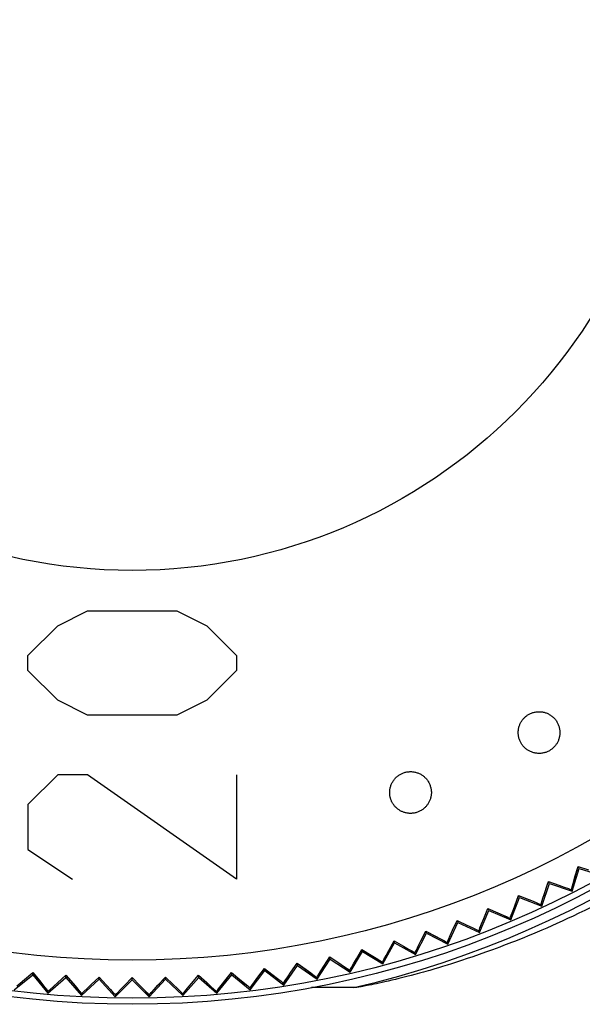
# Model space of a CAD drawing. Units: millimetres. Extents: x -89 to 32, y -24 to 47.
# Drawn here: x 5 to 12, y -10 to 2 of the extents above; entities that cross this region are included whole.
import ezdxf

# ---------------------------------------------------------------- set-up
doc = ezdxf.new("R2010")
doc.units = ezdxf.units.MM
doc.header["$LTSCALE"] = 30.734
doc.layers.get('0').update_dxf_attribs({"linetype": 'CONTINUOUS'})
for name, color, linetype in [('ASSI', 7, 'CONTINUOUS'), ('DRAFT', 7, 'CONTINUOUS'), ('RACCORDO', 7, 'CONTINUOUS')]:
    doc.layers.add(name, color=color, linetype=linetype)

msp = doc.modelspace()

# ---------------------------------------------------------------- linework, layer by layer
at = {"color": 250, "linetype": 'CONTINUOUS'}
for p, q in [((5.557, -5.664), (5.914, -5.486)), ((5.914, -5.486), (6.986, -5.486)), ((6.986, -5.486), (7.343, -5.664)), ((5.2, -6.021), (5.557, -5.664)), ((7.343, -5.664), (7.7, -6.021)), ((5.2, -6.2), (5.2, -6.021)), ((7.7, -6.021), (7.7, -6.2)), ((5.557, -6.557), (5.2, -6.2)), ((7.7, -6.2), (7.343, -6.557)), ((5.914, -6.736), (5.557, -6.557)), ((7.343, -6.557), (6.986, -6.736)), ((6.986, -6.736), (5.914, -6.736)), ((5.557, -7.45), (5.2, -7.807)), ((5.914, -7.45), (5.557, -7.45)), ((7.7, -8.7), (5.914, -7.45)), ((7.7, -7.45), (7.7, -8.7)), ((5.2, -7.807), (5.2, -8.343)), ((5.2, -8.343), (5.736, -8.7))]:
    msp.add_line(p, q, dxfattribs=at)
for points in [[(11.075, -6.944), (11.075, -6.934), (11.076, -6.925), (11.077, -6.915), (11.078, -6.905), (11.08, -6.896), (11.082, -6.886), (11.084, -6.877), (11.087, -6.868), (11.09, -6.859), (11.093, -6.851), (11.096, -6.843), (11.1, -6.835), (11.104, -6.827), (11.108, -6.819), (11.113, -6.812), (11.117, -6.804), (11.122, -6.797), (11.128, -6.79), (11.133, -6.784), (11.139, -6.777), (11.145, -6.771), (11.151, -6.765), (11.157, -6.759), (11.163, -6.753), (11.17, -6.748), (11.177, -6.742), (11.184, -6.737), (11.191, -6.733), (11.199, -6.728), (11.207, -6.723), (11.215, -6.719), (11.224, -6.715), (11.233, -6.711), (11.242, -6.708), (11.251, -6.705), (11.26, -6.702), (11.27, -6.7), (11.279, -6.698), (11.289, -6.696), (11.298, -6.695), (11.308, -6.694), (11.318, -6.694), (11.327, -6.694), (11.337, -6.694), (11.347, -6.695), (11.356, -6.696), (11.366, -6.697), (11.375, -6.699), (11.385, -6.701), (11.394, -6.703), (11.403, -6.706), (11.412, -6.709), (11.421, -6.713), (11.43, -6.717), (11.439, -6.721), (11.447, -6.726), (11.456, -6.731), (11.464, -6.736), (11.472, -6.742), (11.48, -6.747), (11.487, -6.754), (11.495, -6.76), (11.502, -6.767), (11.509, -6.774), (11.515, -6.781), (11.521, -6.789), (11.527, -6.797), (11.533, -6.805), (11.538, -6.813), (11.543, -6.822), (11.548, -6.83), (11.552, -6.839), (11.556, -6.848), (11.56, -6.857), (11.563, -6.867), (11.566, -6.876), (11.568, -6.885), (11.57, -6.895), (11.572, -6.905), (11.573, -6.914), (11.574, -6.924), (11.575, -6.934), (11.575, -6.944)], [(11.575, -6.944), (11.575, -6.953), (11.574, -6.963), (11.573, -6.973), (11.572, -6.982), (11.57, -6.992), (11.568, -7.001), (11.566, -7.011), (11.563, -7.02), (11.56, -7.029), (11.557, -7.037), (11.553, -7.046), (11.55, -7.054), (11.546, -7.061), (11.541, -7.069), (11.537, -7.077), (11.532, -7.084), (11.527, -7.091), (11.522, -7.098), (11.516, -7.105), (11.51, -7.112), (11.504, -7.118), (11.498, -7.124), (11.492, -7.13), (11.485, -7.136), (11.478, -7.141), (11.471, -7.147), (11.464, -7.152), (11.457, -7.156), (11.449, -7.161), (11.441, -7.165), (11.432, -7.17), (11.423, -7.174), (11.414, -7.177), (11.405, -7.181), (11.396, -7.184), (11.386, -7.186), (11.377, -7.188), (11.367, -7.19), (11.358, -7.192), (11.348, -7.193), (11.338, -7.193), (11.328, -7.194), (11.319, -7.194), (11.309, -7.193), (11.299, -7.192), (11.289, -7.191), (11.28, -7.19), (11.27, -7.188), (11.261, -7.185), (11.251, -7.183), (11.242, -7.18), (11.233, -7.176), (11.224, -7.172), (11.215, -7.168), (11.207, -7.164), (11.198, -7.159), (11.19, -7.154), (11.182, -7.149), (11.174, -7.143), (11.166, -7.137), (11.159, -7.131), (11.152, -7.124), (11.145, -7.117), (11.138, -7.11), (11.132, -7.103), (11.126, -7.095), (11.12, -7.087), (11.115, -7.079), (11.11, -7.071), (11.105, -7.063), (11.101, -7.054), (11.097, -7.046), (11.093, -7.037), (11.09, -7.028), (11.086, -7.019), (11.084, -7.009), (11.081, -7), (11.079, -6.991), (11.078, -6.982), (11.077, -6.972), (11.076, -6.963), (11.075, -6.953), (11.075, -6.944)], [(9.535, -7.662), (9.535, -7.652), (9.535, -7.643), (9.536, -7.633), (9.538, -7.623), (9.539, -7.614), (9.541, -7.604), (9.544, -7.595), (9.547, -7.586), (9.55, -7.576), (9.553, -7.567), (9.557, -7.559), (9.561, -7.55), (9.566, -7.541), (9.571, -7.533), (9.576, -7.525), (9.581, -7.517), (9.587, -7.509), (9.593, -7.501), (9.599, -7.494), (9.606, -7.487), (9.613, -7.48), (9.62, -7.474), (9.627, -7.468), (9.635, -7.462), (9.643, -7.456), (9.651, -7.451), (9.659, -7.446), (9.667, -7.441), (9.676, -7.437), (9.685, -7.433), (9.693, -7.429), (9.702, -7.426), (9.712, -7.423), (9.721, -7.42), (9.73, -7.418), (9.74, -7.416), (9.749, -7.415), (9.759, -7.413), (9.768, -7.413), (9.778, -7.412), (9.788, -7.412), (9.797, -7.412), (9.807, -7.413), (9.816, -7.414), (9.826, -7.415), (9.835, -7.417), (9.845, -7.419), (9.854, -7.422), (9.863, -7.425), (9.872, -7.428), (9.881, -7.431), (9.89, -7.435), (9.899, -7.44), (9.907, -7.444), (9.916, -7.449), (9.924, -7.454), (9.932, -7.46), (9.94, -7.466), (9.947, -7.472), (9.954, -7.479), (9.962, -7.485), (9.968, -7.492), (9.975, -7.5), (9.981, -7.507), (9.987, -7.515), (9.993, -7.523), (9.998, -7.531), (10.003, -7.54), (10.007, -7.549), (10.012, -7.557), (10.016, -7.566), (10.019, -7.576), (10.022, -7.585), (10.025, -7.594), (10.028, -7.604), (10.03, -7.613), (10.032, -7.623), (10.033, -7.633), (10.034, -7.642), (10.035, -7.652), (10.035, -7.662)], [(10.035, -7.662), (10.035, -7.672), (10.034, -7.681), (10.033, -7.691), (10.032, -7.7), (10.03, -7.71), (10.028, -7.719), (10.026, -7.728), (10.023, -7.738), (10.02, -7.747), (10.017, -7.755), (10.013, -7.763), (10.01, -7.771), (10.006, -7.779), (10.002, -7.786), (9.997, -7.794), (9.992, -7.801), (9.987, -7.808), (9.982, -7.815), (9.977, -7.822), (9.971, -7.829), (9.965, -7.835), (9.959, -7.841), (9.953, -7.847), (9.946, -7.853), (9.939, -7.858), (9.932, -7.864), (9.925, -7.869), (9.918, -7.873), (9.911, -7.878), (9.902, -7.883), (9.894, -7.887), (9.885, -7.891), (9.876, -7.895), (9.867, -7.898), (9.858, -7.901), (9.849, -7.904), (9.839, -7.906), (9.83, -7.908), (9.821, -7.909), (9.812, -7.91), (9.804, -7.911), (9.795, -7.912), (9.786, -7.912), (9.778, -7.912), (9.769, -7.912), (9.76, -7.911), (9.752, -7.91), (9.743, -7.908), (9.734, -7.907), (9.726, -7.905), (9.718, -7.903), (9.709, -7.9), (9.701, -7.898), (9.693, -7.895), (9.685, -7.891), (9.677, -7.888), (9.669, -7.884), (9.662, -7.88), (9.654, -7.875), (9.647, -7.871), (9.64, -7.866), (9.633, -7.86), (9.626, -7.855), (9.619, -7.849), (9.613, -7.843), (9.606, -7.837), (9.6, -7.831), (9.594, -7.824), (9.589, -7.817), (9.583, -7.81), (9.578, -7.803), (9.573, -7.795), (9.569, -7.788), (9.565, -7.781), (9.561, -7.774), (9.558, -7.768), (9.555, -7.761), (9.552, -7.754), (9.55, -7.747), (9.547, -7.74), (9.545, -7.733), (9.543, -7.727), (9.541, -7.72), (9.54, -7.712), (9.538, -7.705), (9.537, -7.698), (9.536, -7.691), (9.536, -7.684), (9.535, -7.677), (9.535, -7.669), (9.535, -7.662)]]:
    msp.add_lwpolyline(points, dxfattribs=at)
at = {"color": 7, "linetype": 'CONTINUOUS'}
for radius in [11.627, 6.5]:
    msp.add_circle((6.45, 1.5), radius, dxfattribs=at)
at = {"layer": 'ASSI', "color": 7, "linetype": 'CONTINUOUS'}
for p, q in [((11.722, -8.846), (11.805, -8.572)), ((11.756, -8.673), (11.793, -8.548)), ((11.793, -8.548), (11.917, -8.587)), ((11.805, -8.572), (11.793, -8.548)), ((11.805, -8.572), (12.079, -8.656)), ((11.439, -8.728), (11.561, -8.772)), ((11.451, -8.753), (11.439, -8.728)), ((11.737, -8.739), (11.756, -8.673)), ((11.357, -9.024), (11.451, -8.753)), ((11.451, -8.753), (11.722, -8.846)), ((11.561, -8.772), (11.626, -8.795)), ((11.712, -8.827), (11.722, -8.846)), ((11.722, -8.791), (11.737, -8.739)), ((10.987, -9.188), (11.09, -8.921)), ((11.033, -9.018), (11.079, -8.896)), ((11.09, -8.921), (11.079, -8.896)), ((11.09, -8.921), (11.357, -9.024)), ((10.611, -9.34), (10.723, -9.076)), ((10.663, -9.172), (10.713, -9.051)), ((10.713, -9.051), (10.832, -9.103)), ((10.723, -9.076), (10.713, -9.051)), ((10.723, -9.076), (10.987, -9.188)), ((10.991, -9.133), (11.009, -9.083)), ((11.009, -9.083), (11.033, -9.018)), ((11.348, -9.005), (11.357, -9.024)), ((10.288, -9.312), (10.342, -9.194)), ((10.342, -9.194), (10.46, -9.25)), ((10.351, -9.219), (10.342, -9.194)), ((10.637, -9.236), (10.663, -9.172)), ((10.832, -9.103), (10.896, -9.131)), ((10.979, -9.169), (10.987, -9.188)), ((10.23, -9.479), (10.351, -9.219)), ((10.26, -9.375), (10.288, -9.312)), ((10.351, -9.219), (10.611, -9.34)), ((10.46, -9.25), (10.522, -9.28)), ((10.604, -9.321), (10.611, -9.34)), ((10.617, -9.285), (10.637, -9.236)), ((9.525, -9.554), (9.587, -9.439)), ((9.587, -9.439), (9.7, -9.503)), ((9.594, -9.465), (9.587, -9.439)), ((9.845, -9.604), (9.975, -9.349)), ((9.909, -9.44), (9.967, -9.323)), ((9.967, -9.323), (10.082, -9.383)), ((9.975, -9.349), (9.967, -9.323)), ((9.975, -9.349), (10.23, -9.479)), ((10.082, -9.383), (10.143, -9.416)), ((10.238, -9.424), (10.26, -9.375)), ((9.137, -9.654), (9.203, -9.542)), ((9.203, -9.542), (9.314, -9.61)), ((9.21, -9.568), (9.203, -9.542)), ((9.455, -9.716), (9.594, -9.465)), ((9.492, -9.615), (9.525, -9.554)), ((9.594, -9.465), (9.845, -9.604)), ((9.7, -9.503), (9.76, -9.538)), ((9.855, -9.55), (9.878, -9.502)), ((9.878, -9.502), (9.909, -9.44)), ((10.224, -9.459), (10.23, -9.479)), ((10.768, -9.547), (10.685, -9.577)), ((10.855, -9.514), (10.768, -9.547)), ((8.666, -9.898), (8.822, -9.658)), ((8.746, -9.741), (8.816, -9.631)), ((8.816, -9.631), (8.925, -9.703)), ((8.822, -9.658), (8.816, -9.631)), ((8.822, -9.658), (9.062, -9.814)), ((9.062, -9.814), (9.21, -9.568)), ((9.102, -9.714), (9.137, -9.654)), ((9.21, -9.568), (9.455, -9.716)), ((9.314, -9.61), (9.373, -9.647)), ((9.467, -9.662), (9.492, -9.615)), ((9.839, -9.584), (9.845, -9.604)), ((10.463, -9.653), (10.397, -9.675)), ((10.533, -9.63), (10.463, -9.653)), ((10.607, -9.604), (10.533, -9.63)), ((10.685, -9.577), (10.607, -9.604)), ((7.956, -9.874), (8.034, -9.769)), ((8.034, -9.769), (8.137, -9.849)), ((8.038, -9.796), (8.034, -9.769)), ((8.266, -9.969), (8.431, -9.734)), ((8.352, -9.815), (8.426, -9.707)), ((8.426, -9.707), (8.532, -9.783)), ((8.431, -9.734), (8.426, -9.707)), ((8.431, -9.734), (8.666, -9.898)), ((8.532, -9.783), (8.588, -9.823)), ((8.709, -9.8), (8.746, -9.741)), ((8.925, -9.703), (8.982, -9.742)), ((9.076, -9.76), (9.102, -9.714)), ((9.45, -9.696), (9.455, -9.716)), ((10.122, -9.761), (10.077, -9.775)), ((10.17, -9.747), (10.122, -9.761)), ((10.222, -9.731), (10.17, -9.747)), ((10.277, -9.714), (10.222, -9.731)), ((10.335, -9.695), (10.277, -9.714)), ((10.397, -9.675), (10.335, -9.695)), ((5.035, -10.025), (5.258, -9.845)), ((5.107, -9.945), (5.16, -9.901)), ((5.16, -9.901), (5.26, -9.818)), ((5.258, -9.845), (5.26, -9.818)), ((5.258, -9.845), (5.438, -10.067)), ((5.438, -10.067), (5.654, -9.879)), ((5.559, -9.939), (5.656, -9.852)), ((5.654, -9.879), (5.656, -9.852)), ((5.654, -9.879), (5.842, -10.096)), ((5.656, -9.852), (5.741, -9.951)), ((5.842, -10.096), (6.052, -9.9)), ((5.958, -9.963), (6.053, -9.873)), ((6.052, -9.9), (6.053, -9.873)), ((6.052, -9.9), (6.247, -10.11)), ((6.053, -9.873), (6.141, -9.969)), ((6.247, -10.11), (6.45, -9.907)), ((6.359, -9.973), (6.45, -9.88)), ((6.45, -9.88), (6.541, -9.973)), ((6.45, -9.907), (6.45, -9.88)), ((6.45, -9.907), (6.653, -10.11)), ((6.653, -10.11), (6.848, -9.9)), ((6.759, -9.969), (6.847, -9.873)), ((6.847, -9.873), (6.942, -9.963)), ((6.848, -9.9), (6.847, -9.873)), ((6.848, -9.9), (7.058, -10.096)), ((7.058, -10.096), (7.246, -9.879)), ((7.159, -9.951), (7.244, -9.852)), ((7.244, -9.852), (7.341, -9.939)), ((7.246, -9.879), (7.244, -9.852)), ((7.246, -9.879), (7.462, -10.067)), ((7.462, -10.067), (7.642, -9.845)), ((7.558, -9.92), (7.64, -9.818)), ((7.64, -9.818), (7.74, -9.901)), ((7.642, -9.845), (7.64, -9.818)), ((7.642, -9.845), (7.865, -10.025)), ((7.74, -9.901), (7.793, -9.945)), ((7.865, -10.025), (8.038, -9.796)), ((7.916, -9.93), (7.956, -9.874)), ((8.038, -9.796), (8.266, -9.969)), ((8.137, -9.849), (8.192, -9.891)), ((8.284, -9.916), (8.314, -9.872)), ((8.314, -9.872), (8.352, -9.815)), ((8.662, -9.878), (8.666, -9.898)), ((8.681, -9.845), (8.709, -9.8)), ((9.057, -9.794), (9.062, -9.814)), ((9.604, -9.901), (9.561, -9.912)), ((9.646, -9.891), (9.604, -9.901)), ((9.692, -9.88), (9.646, -9.891)), ((9.741, -9.867), (9.692, -9.88)), ((9.791, -9.854), (9.741, -9.867)), ((9.838, -9.842), (9.791, -9.854)), ((9.894, -9.827), (9.838, -9.842)), ((9.942, -9.813), (9.894, -9.827)), ((9.996, -9.798), (9.942, -9.813)), ((5.066, -9.979), (5.107, -9.945)), ((5.468, -10.021), (5.507, -9.985)), ((5.507, -9.985), (5.559, -9.939)), ((5.741, -9.951), (5.785, -10.004)), ((5.87, -10.048), (5.909, -10.011)), ((5.909, -10.011), (5.958, -9.963)), ((6.141, -9.969), (6.187, -10.02)), ((6.274, -10.061), (6.311, -10.023)), ((6.311, -10.023), (6.359, -9.973)), ((6.541, -9.973), (6.589, -10.023)), ((6.677, -10.06), (6.713, -10.02)), ((6.713, -10.02), (6.759, -9.969)), ((6.942, -9.963), (6.991, -10.011)), ((7.081, -10.045), (7.115, -10.004)), ((7.115, -10.004), (7.159, -9.951)), ((7.341, -9.939), (7.393, -9.985)), ((7.483, -10.016), (7.516, -9.974)), ((7.516, -9.974), (7.558, -9.92)), ((7.863, -10.004), (7.865, -10.025)), ((7.884, -9.973), (7.916, -9.93)), ((8.263, -9.948), (8.266, -9.969)), ((9.104, -9.999), (8.599, -9.999)), ((9.105, -9.999), (9.104, -9.999)), ((9.107, -9.999), (9.106, -9.999)), ((9.108, -9.999), (9.107, -9.999)), ((9.109, -9.999), (9.108, -9.999)), ((9.11, -9.999), (9.109, -9.999)), ((9.111, -9.999), (9.11, -9.999)), ((9.113, -9.999), (9.111, -9.999)), ((9.111, -9.999), (9.111, -9.999)), ((9.114, -9.999), (9.113, -9.999)), ((9.116, -9.999), (9.114, -9.999)), ((9.117, -9.999), (9.116, -9.999)), ((9.119, -9.999), (9.117, -9.999)), ((9.121, -9.998), (9.119, -9.999)), ((9.123, -9.998), (9.121, -9.998)), ((9.125, -9.998), (9.123, -9.998)), ((9.127, -9.998), (9.125, -9.998)), ((9.13, -9.997), (9.127, -9.998)), ((9.133, -9.997), (9.13, -9.997)), ((9.137, -9.997), (9.133, -9.997)), ((9.14, -9.996), (9.137, -9.997)), ((9.144, -9.996), (9.14, -9.996)), ((9.149, -9.995), (9.144, -9.996)), ((9.155, -9.994), (9.149, -9.995)), ((9.162, -9.993), (9.155, -9.994)), ((9.17, -9.992), (9.162, -9.993)), ((9.179, -9.991), (9.17, -9.992)), ((9.189, -9.989), (9.179, -9.991)), ((9.2, -9.987), (9.189, -9.989)), ((9.212, -9.985), (9.2, -9.987)), ((9.228, -9.982), (9.212, -9.985)), ((9.246, -9.979), (9.228, -9.982)), ((9.267, -9.975), (9.246, -9.979)), ((9.29, -9.97), (9.267, -9.975)), ((9.319, -9.965), (9.29, -9.97)), ((9.347, -9.959), (9.319, -9.965)), ((9.377, -9.953), (9.347, -9.959)), ((9.41, -9.946), (9.377, -9.953)), ((9.444, -9.938), (9.41, -9.946)), ((9.478, -9.931), (9.444, -9.938)), ((9.518, -9.922), (9.478, -9.931)), ((9.561, -9.912), (9.518, -9.922)), ((5.44, -10.047), (5.438, -10.067)), ((5.843, -10.075), (5.842, -10.096)), ((6.248, -10.089), (6.247, -10.11)), ((6.652, -10.089), (6.653, -10.11)), ((7.057, -10.075), (7.058, -10.096)), ((7.46, -10.047), (7.462, -10.067))]:
    msp.add_line(p, q, dxfattribs=at)
for points in [[(11.386, -8.886), (11.424, -8.773), (11.439, -8.728)], [(11.626, -8.795), (11.677, -8.814), (11.696, -8.821), (11.712, -8.827)], [(11.712, -8.827), (11.716, -8.811), (11.722, -8.791)], [(11.079, -8.896), (11.2, -8.944), (11.234, -8.957)], [(11.234, -8.957), (11.291, -8.981), (11.313, -8.99), (11.333, -8.998), (11.348, -9.005)], [(11.36, -8.968), (11.376, -8.917), (11.386, -8.886)], [(11.947, -9.038), (11.873, -9.074), (11.802, -9.109), (11.733, -9.142), (11.666, -9.173), (11.601, -9.203), (11.538, -9.232), (11.477, -9.26), (11.417, -9.286), (11.359, -9.311), (11.303, -9.335), (11.248, -9.358), (11.194, -9.381), (11.142, -9.402), (11.091, -9.423), (11.042, -9.442), (10.993, -9.461)], [(11.348, -9.005), (11.353, -8.988), (11.36, -8.968)], [(10.896, -9.131), (10.944, -9.153), (10.963, -9.162), (10.979, -9.169)], [(10.979, -9.169), (10.984, -9.153), (10.991, -9.133)], [(10.522, -9.28), (10.57, -9.304), (10.589, -9.313), (10.604, -9.321)], [(10.604, -9.321), (10.61, -9.305), (10.617, -9.285)], [(10.143, -9.416), (10.19, -9.441), (10.209, -9.451), (10.224, -9.459)], [(10.224, -9.459), (10.23, -9.443), (10.238, -9.424)], [(9.76, -9.538), (9.806, -9.565), (9.824, -9.575), (9.839, -9.584)], [(9.839, -9.584), (9.846, -9.569), (9.855, -9.55)], [(10.993, -9.461), (10.9, -9.497), (10.855, -9.514)], [(9.373, -9.647), (9.418, -9.675), (9.436, -9.686), (9.45, -9.696)], [(9.45, -9.696), (9.458, -9.681), (9.467, -9.662)], [(8.982, -9.742), (9.026, -9.772), (9.043, -9.784), (9.057, -9.794)], [(9.057, -9.794), (9.066, -9.779), (9.076, -9.76)], [(10.077, -9.775), (10.015, -9.793), (9.996, -9.798)], [(5.26, -9.818), (5.342, -9.92), (5.364, -9.948)], [(8.192, -9.891), (8.234, -9.924), (8.25, -9.937), (8.263, -9.948)], [(8.588, -9.823), (8.631, -9.855), (8.648, -9.867), (8.662, -9.878)], [(8.662, -9.878), (8.67, -9.863), (8.681, -9.845)], [(5.364, -9.948), (5.402, -9.997), (5.417, -10.016), (5.43, -10.033), (5.44, -10.047)], [(5.44, -10.047), (5.452, -10.035), (5.468, -10.021)], [(5.785, -10.004), (5.819, -10.045), (5.833, -10.061), (5.843, -10.075)], [(6.187, -10.02), (6.223, -10.06), (6.237, -10.076), (6.248, -10.089)], [(6.589, -10.023), (6.626, -10.061), (6.641, -10.076), (6.652, -10.089)], [(6.991, -10.011), (7.03, -10.048), (7.045, -10.063), (7.057, -10.075)], [(7.393, -9.985), (7.432, -10.021), (7.448, -10.035), (7.46, -10.047)], [(7.46, -10.047), (7.47, -10.033), (7.483, -10.016)], [(7.793, -9.945), (7.834, -9.979), (7.85, -9.993), (7.863, -10.004)], [(7.863, -10.004), (7.872, -9.99), (7.884, -9.973)], [(8.263, -9.948), (8.272, -9.934), (8.284, -9.916)], [(9.106, -9.999), (9.106, -9.999), (9.105, -9.999), (9.105, -9.999)], [(5.843, -10.075), (5.855, -10.063), (5.87, -10.048)], [(6.248, -10.089), (6.259, -10.076), (6.274, -10.061)], [(6.652, -10.089), (6.663, -10.076), (6.677, -10.06)], [(7.057, -10.075), (7.067, -10.061), (7.081, -10.045)]]:
    msp.add_lwpolyline(points, dxfattribs=at)
for radius in [11.7, 11.627, 6.5]:
    msp.add_circle((6.45, 1.5), radius, dxfattribs=at)
at = {"layer": 'ASSI', "color": 250, "linetype": 'CONTINUOUS'}
msp.add_circle((6.45, 1.5), 11.171, dxfattribs=at)
at = {"layer": 'ASSI', "color": 7, "linetype": 'CONTINUOUS'}
msp.add_arc((6.45, 1.5), 12.002, 298.8052, 241.1948, dxfattribs=at)
at = {"layer": 'ASSI', "color": 250, "linetype": 'CONTINUOUS'}
msp.add_arc((6.45, 1.5), 11.802, 282.9948, 257.0052, dxfattribs=at)
at = {"layer": 'DRAFT', "color": 7, "linetype": 'CONTINUOUS'}
for p, q in [((11.722, -8.846), (11.805, -8.572)), ((11.755, -8.674), (11.793, -8.548)), ((11.793, -8.548), (11.918, -8.588)), ((11.805, -8.572), (11.793, -8.548)), ((11.805, -8.572), (12.079, -8.656)), ((11.439, -8.728), (11.562, -8.772)), ((11.451, -8.753), (11.439, -8.728)), ((11.736, -8.74), (11.755, -8.674)), ((11.357, -9.024), (11.451, -8.753)), ((11.451, -8.753), (11.722, -8.846)), ((11.562, -8.772), (11.627, -8.796)), ((11.712, -8.827), (11.722, -8.846)), ((11.722, -8.791), (11.736, -8.74)), ((10.987, -9.188), (11.09, -8.921)), ((11.033, -9.019), (11.079, -8.896)), ((11.09, -8.921), (11.079, -8.896)), ((11.09, -8.921), (11.357, -9.024)), ((10.611, -9.34), (10.723, -9.076)), ((10.663, -9.173), (10.713, -9.051)), ((10.713, -9.051), (10.833, -9.104)), ((10.723, -9.076), (10.713, -9.051)), ((10.723, -9.076), (10.987, -9.188)), ((10.991, -9.134), (11.009, -9.084)), ((11.009, -9.084), (11.033, -9.019)), ((11.348, -9.005), (11.357, -9.024)), ((10.288, -9.313), (10.342, -9.194)), ((10.342, -9.194), (10.461, -9.25)), ((10.351, -9.219), (10.342, -9.194)), ((10.637, -9.237), (10.663, -9.173)), ((10.833, -9.104), (10.896, -9.132)), ((10.979, -9.169), (10.987, -9.188)), ((10.23, -9.479), (10.351, -9.219)), ((10.26, -9.376), (10.288, -9.313)), ((10.351, -9.219), (10.611, -9.34)), ((10.461, -9.25), (10.523, -9.28)), ((10.604, -9.321), (10.611, -9.34)), ((10.617, -9.286), (10.637, -9.237)), ((9.524, -9.555), (9.587, -9.439)), ((9.587, -9.439), (9.701, -9.504)), ((9.594, -9.465), (9.587, -9.439)), ((9.845, -9.604), (9.975, -9.349)), ((9.908, -9.441), (9.967, -9.323)), ((9.967, -9.323), (10.083, -9.384)), ((9.975, -9.349), (9.967, -9.323)), ((9.975, -9.349), (10.23, -9.479)), ((10.083, -9.384), (10.144, -9.416)), ((10.238, -9.425), (10.26, -9.376)), ((9.136, -9.655), (9.203, -9.542)), ((9.203, -9.542), (9.315, -9.611)), ((9.21, -9.568), (9.203, -9.542)), ((9.455, -9.716), (9.594, -9.465)), ((9.492, -9.615), (9.524, -9.555)), ((9.594, -9.465), (9.845, -9.604)), ((9.701, -9.504), (9.761, -9.538)), ((9.855, -9.55), (9.878, -9.502)), ((9.878, -9.502), (9.908, -9.441)), ((10.224, -9.459), (10.23, -9.479)), ((8.666, -9.898), (8.822, -9.658)), ((8.746, -9.742), (8.816, -9.631)), ((8.816, -9.631), (8.926, -9.704)), ((8.822, -9.658), (8.816, -9.631)), ((8.822, -9.658), (9.062, -9.814)), ((9.062, -9.814), (9.21, -9.568)), ((9.102, -9.715), (9.136, -9.655)), ((9.21, -9.568), (9.455, -9.716)), ((9.315, -9.611), (9.374, -9.647)), ((9.467, -9.662), (9.492, -9.615)), ((9.839, -9.584), (9.845, -9.604)), ((7.956, -9.875), (8.034, -9.769)), ((8.034, -9.769), (8.138, -9.849)), ((8.038, -9.796), (8.034, -9.769)), ((8.266, -9.969), (8.431, -9.734)), ((8.352, -9.815), (8.426, -9.707)), ((8.426, -9.707), (8.533, -9.783)), ((8.431, -9.734), (8.426, -9.707)), ((8.431, -9.734), (8.666, -9.898)), ((8.533, -9.783), (8.589, -9.824)), ((8.709, -9.801), (8.746, -9.742)), ((8.926, -9.704), (8.983, -9.742)), ((9.076, -9.761), (9.102, -9.715)), ((9.45, -9.696), (9.455, -9.716)), ((5.035, -10.025), (5.258, -9.845)), ((5.106, -9.945), (5.159, -9.901)), ((5.159, -9.901), (5.26, -9.818)), ((5.258, -9.845), (5.26, -9.818)), ((5.258, -9.845), (5.438, -10.067)), ((5.438, -10.067), (5.654, -9.879)), ((5.558, -9.939), (5.656, -9.852)), ((5.654, -9.879), (5.656, -9.852)), ((5.654, -9.879), (5.842, -10.096)), ((5.656, -9.852), (5.741, -9.952)), ((5.842, -10.096), (6.052, -9.9)), ((5.958, -9.964), (6.053, -9.873)), ((6.052, -9.9), (6.053, -9.873)), ((6.052, -9.9), (6.247, -10.11)), ((6.053, -9.873), (6.142, -9.97)), ((6.247, -10.11), (6.45, -9.907)), ((6.358, -9.974), (6.45, -9.88)), ((6.45, -9.88), (6.542, -9.974)), ((6.45, -9.907), (6.45, -9.88)), ((6.45, -9.907), (6.653, -10.11)), ((6.653, -10.11), (6.848, -9.9)), ((6.758, -9.97), (6.847, -9.873)), ((6.847, -9.873), (6.942, -9.964)), ((6.848, -9.9), (6.847, -9.873)), ((6.848, -9.9), (7.058, -10.096)), ((7.058, -10.096), (7.246, -9.879)), ((7.159, -9.952), (7.244, -9.852)), ((7.244, -9.852), (7.342, -9.939)), ((7.246, -9.879), (7.244, -9.852)), ((7.246, -9.879), (7.462, -10.067)), ((7.462, -10.067), (7.642, -9.845)), ((7.558, -9.921), (7.64, -9.818)), ((7.64, -9.818), (7.741, -9.901)), ((7.642, -9.845), (7.64, -9.818)), ((7.642, -9.845), (7.865, -10.025)), ((7.741, -9.901), (7.794, -9.945)), ((7.865, -10.025), (8.038, -9.796)), ((7.915, -9.931), (7.956, -9.875)), ((8.038, -9.796), (8.266, -9.969)), ((8.138, -9.849), (8.192, -9.892)), ((8.284, -9.917), (8.313, -9.872)), ((8.313, -9.872), (8.352, -9.815)), ((8.662, -9.878), (8.666, -9.898)), ((8.681, -9.846), (8.709, -9.801)), ((9.057, -9.794), (9.062, -9.814)), ((5.066, -9.98), (5.106, -9.945)), ((5.467, -10.021), (5.507, -9.985)), ((5.507, -9.985), (5.558, -9.939)), ((5.741, -9.952), (5.786, -10.005)), ((5.87, -10.048), (5.908, -10.011)), ((5.908, -10.011), (5.958, -9.964)), ((6.142, -9.97), (6.188, -10.021)), ((6.273, -10.062), (6.31, -10.023)), ((6.31, -10.023), (6.358, -9.974)), ((6.542, -9.974), (6.59, -10.023)), ((6.677, -10.061), (6.712, -10.021)), ((6.712, -10.021), (6.758, -9.97)), ((6.942, -9.964), (6.992, -10.011)), ((7.08, -10.046), (7.114, -10.005)), ((7.114, -10.005), (7.159, -9.952)), ((7.342, -9.939), (7.393, -9.985)), ((7.483, -10.017), (7.515, -9.975)), ((7.515, -9.975), (7.558, -9.921)), ((7.863, -10.004), (7.865, -10.025)), ((7.884, -9.974), (7.915, -9.931)), ((8.263, -9.948), (8.266, -9.969)), ((5.44, -10.047), (5.438, -10.067)), ((5.843, -10.075), (5.842, -10.096)), ((6.248, -10.089), (6.247, -10.11)), ((6.652, -10.089), (6.653, -10.11)), ((7.057, -10.075), (7.058, -10.096)), ((7.46, -10.047), (7.462, -10.067))]:
    msp.add_line(p, q, dxfattribs=at)
for points in [[(11.386, -8.887), (11.424, -8.773), (11.439, -8.728)], [(11.627, -8.796), (11.677, -8.814), (11.696, -8.821), (11.712, -8.827)], [(11.712, -8.827), (11.716, -8.811), (11.722, -8.791)], [(11.079, -8.896), (11.201, -8.944), (11.235, -8.958)], [(11.235, -8.958), (11.291, -8.981), (11.314, -8.99), (11.333, -8.998), (11.348, -9.005)], [(11.359, -8.969), (11.376, -8.918), (11.386, -8.887)], [(11.348, -9.005), (11.353, -8.989), (11.359, -8.969)], [(10.896, -9.132), (10.945, -9.154), (10.964, -9.162), (10.979, -9.169)], [(10.979, -9.169), (10.984, -9.153), (10.991, -9.134)], [(10.523, -9.28), (10.57, -9.304), (10.589, -9.313), (10.604, -9.321)], [(10.604, -9.321), (10.61, -9.305), (10.617, -9.286)], [(10.144, -9.416), (10.191, -9.441), (10.209, -9.451), (10.224, -9.459)], [(10.224, -9.459), (10.23, -9.444), (10.238, -9.425)], [(9.761, -9.538), (9.807, -9.565), (9.824, -9.576), (9.839, -9.584)], [(9.839, -9.584), (9.846, -9.569), (9.855, -9.55)], [(9.374, -9.647), (9.419, -9.675), (9.436, -9.687), (9.45, -9.696)], [(9.45, -9.696), (9.457, -9.681), (9.467, -9.662)], [(8.983, -9.742), (9.027, -9.772), (9.044, -9.784), (9.057, -9.794)], [(9.057, -9.794), (9.065, -9.779), (9.076, -9.761)], [(5.26, -9.818), (5.342, -9.921), (5.365, -9.949)], [(8.192, -9.892), (8.234, -9.924), (8.25, -9.937), (8.263, -9.948)], [(8.589, -9.824), (8.632, -9.855), (8.648, -9.868), (8.662, -9.878)], [(8.662, -9.878), (8.67, -9.863), (8.681, -9.846)], [(5.365, -9.949), (5.402, -9.997), (5.417, -10.017), (5.43, -10.033), (5.44, -10.047)], [(5.44, -10.047), (5.452, -10.035), (5.467, -10.021)], [(5.786, -10.005), (5.82, -10.046), (5.833, -10.062), (5.843, -10.075)], [(6.188, -10.021), (6.223, -10.061), (6.237, -10.076), (6.248, -10.089)], [(6.59, -10.023), (6.627, -10.062), (6.641, -10.077), (6.652, -10.089)], [(6.992, -10.011), (7.03, -10.048), (7.045, -10.063), (7.057, -10.075)], [(7.393, -9.985), (7.433, -10.021), (7.448, -10.035), (7.46, -10.047)], [(7.46, -10.047), (7.47, -10.033), (7.483, -10.017)], [(7.794, -9.945), (7.834, -9.98), (7.85, -9.993), (7.863, -10.004)], [(7.863, -10.004), (7.872, -9.991), (7.884, -9.974)], [(8.263, -9.948), (8.272, -9.934), (8.284, -9.917)], [(5.843, -10.075), (5.855, -10.063), (5.87, -10.048)], [(6.248, -10.089), (6.259, -10.077), (6.273, -10.062)], [(6.652, -10.089), (6.663, -10.076), (6.677, -10.061)], [(7.057, -10.075), (7.067, -10.062), (7.08, -10.046)]]:
    msp.add_lwpolyline(points, dxfattribs=at)
msp.add_circle((6.45, 1.5), 11.7, dxfattribs=at)
at = {"layer": 'RACCORDO', "color": 7, "linetype": 'CONTINUOUS'}
for p, q in [((10.768, -9.547), (10.685, -9.577)), ((10.855, -9.514), (10.768, -9.547)), ((10.463, -9.653), (10.397, -9.675)), ((10.533, -9.63), (10.463, -9.653)), ((10.607, -9.604), (10.533, -9.63)), ((10.685, -9.577), (10.607, -9.604)), ((10.122, -9.761), (10.077, -9.775)), ((10.17, -9.747), (10.122, -9.761)), ((10.222, -9.731), (10.17, -9.747)), ((10.277, -9.714), (10.222, -9.731)), ((10.335, -9.695), (10.277, -9.714)), ((10.397, -9.675), (10.335, -9.695)), ((9.604, -9.901), (9.561, -9.912)), ((9.646, -9.891), (9.604, -9.901)), ((9.692, -9.88), (9.646, -9.891)), ((9.741, -9.867), (9.692, -9.88)), ((9.791, -9.854), (9.741, -9.867)), ((9.838, -9.842), (9.791, -9.854)), ((9.894, -9.827), (9.838, -9.842)), ((9.942, -9.813), (9.894, -9.827)), ((9.996, -9.798), (9.942, -9.813)), ((9.104, -9.999), (8.599, -9.999)), ((9.105, -9.999), (9.104, -9.999)), ((9.107, -9.999), (9.106, -9.999)), ((9.108, -9.999), (9.107, -9.999)), ((9.109, -9.999), (9.108, -9.999)), ((9.11, -9.999), (9.109, -9.999)), ((9.111, -9.999), (9.11, -9.999)), ((9.113, -9.999), (9.111, -9.999)), ((9.111, -9.999), (9.111, -9.999)), ((9.114, -9.999), (9.113, -9.999)), ((9.116, -9.999), (9.114, -9.999)), ((9.117, -9.999), (9.116, -9.999)), ((9.119, -9.999), (9.117, -9.999)), ((9.121, -9.998), (9.119, -9.999)), ((9.123, -9.998), (9.121, -9.998)), ((9.125, -9.998), (9.123, -9.998)), ((9.127, -9.998), (9.125, -9.998)), ((9.13, -9.997), (9.127, -9.998)), ((9.133, -9.997), (9.13, -9.997)), ((9.137, -9.997), (9.133, -9.997)), ((9.14, -9.996), (9.137, -9.997)), ((9.144, -9.996), (9.14, -9.996)), ((9.149, -9.995), (9.144, -9.996)), ((9.155, -9.994), (9.149, -9.995)), ((9.162, -9.993), (9.155, -9.994)), ((9.17, -9.992), (9.162, -9.993)), ((9.179, -9.991), (9.17, -9.992)), ((9.189, -9.989), (9.179, -9.991)), ((9.2, -9.987), (9.189, -9.989)), ((9.212, -9.985), (9.2, -9.987)), ((9.228, -9.982), (9.212, -9.985)), ((9.246, -9.979), (9.228, -9.982)), ((9.267, -9.975), (9.246, -9.979)), ((9.29, -9.97), (9.267, -9.975)), ((9.319, -9.965), (9.29, -9.97)), ((9.347, -9.959), (9.319, -9.965)), ((9.377, -9.953), (9.347, -9.959)), ((9.41, -9.946), (9.377, -9.953)), ((9.444, -9.938), (9.41, -9.946)), ((9.478, -9.931), (9.444, -9.938)), ((9.518, -9.922), (9.478, -9.931)), ((9.561, -9.912), (9.518, -9.922))]:
    msp.add_line(p, q, dxfattribs=at)
for points in [[(11.947, -9.038), (11.873, -9.074), (11.802, -9.109), (11.733, -9.142), (11.666, -9.173), (11.601, -9.203), (11.538, -9.232), (11.477, -9.26), (11.417, -9.286), (11.359, -9.311), (11.303, -9.335), (11.248, -9.358), (11.194, -9.381), (11.142, -9.402), (11.091, -9.423), (11.042, -9.442), (10.993, -9.461)], [(10.993, -9.461), (10.9, -9.497), (10.855, -9.514)], [(10.077, -9.775), (10.015, -9.793), (9.996, -9.798)], [(9.106, -9.999), (9.106, -9.999), (9.105, -9.999), (9.105, -9.999)]]:
    msp.add_lwpolyline(points, dxfattribs=at)
at = {"layer": 'RACCORDO', "color": 250, "linetype": 'CONTINUOUS'}
msp.add_circle((6.45, 1.5), 11.171, dxfattribs=at)
msp.add_arc((6.45, 1.5), 11.802, 282.9948, 257.0052, dxfattribs=at)

doc.saveas('drawing.dxf')
